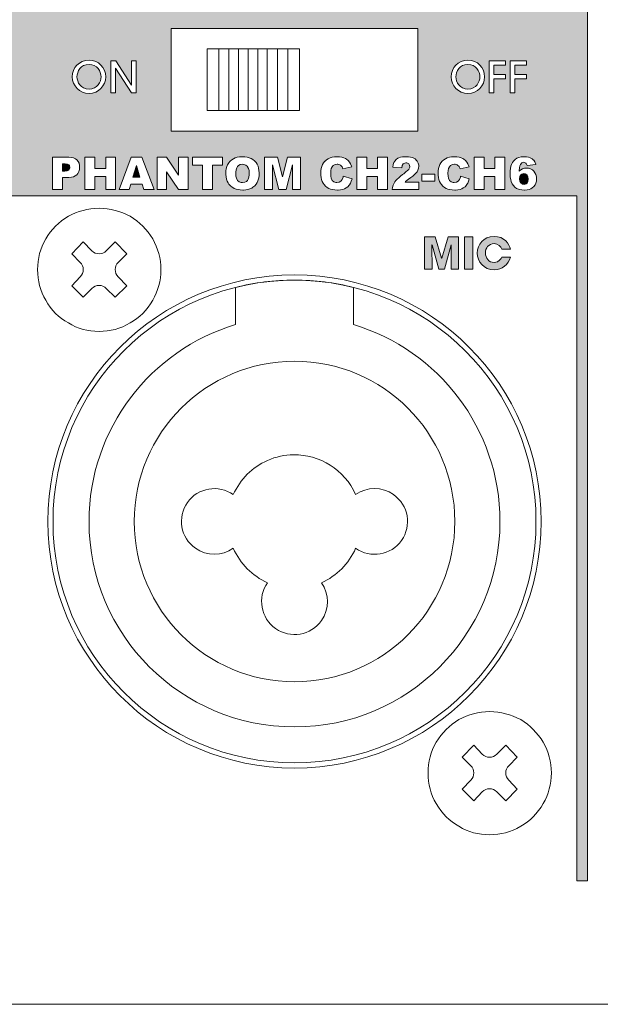
# Model space of a CAD drawing. Units: millimetres. Extents: x 0 to 420, y -120 to 88.
# Drawn here: x 351 to 379, y -120 to -72 of the extents above; entities that cross this region are included whole.
import ezdxf

# ---------------------------------------------------------------- set-up
doc = ezdxf.new("R2010")
doc.units = ezdxf.units.MM
doc.layers.add('COM12-Back', color=7, linetype='Continuous', lineweight=15)

# ---------------------------------------------------------------- blocks, each defined once
blk = doc.blocks.new('COM12-Back')
at = {"layer": 'COM12-Back', "linetype": 'Continuous', "true_color": 0xbbbaba}
h = blk.add_hatch(color=9, dxfattribs=at)
h.dxf.hatch_style = 1
h.paths.add_polyline_path([(364.25, 46.6), (359.75, 46.6), (359.75, 43.6), (364.25, 43.6)], flags=0)
h.paths.add_polyline_path([(374.49, 44.462), (374.49, 46.028), (375.281, 46.028), (375.281, 45.818), (374.718, 45.818), (374.718, 45.349), (375.281, 45.349), (375.281, 45.139), (374.718, 45.139), (374.718, 44.462)], flags=16)
h.paths.add_polyline_path([(373.47, 44.462), (373.47, 46.028), (374.26, 46.028), (374.26, 45.818), (373.698, 45.818), (373.698, 45.349), (374.26, 45.349), (374.26, 45.139), (373.698, 45.139), (373.698, 44.462)], flags=16)
h.paths.add_polyline_path([(356.062, 44.462), (355.288, 45.672), (355.284, 45.672), (355.284, 44.462), (355.055, 44.462), (355.055, 46.028), (355.305, 46.028), (356.066, 44.837), (356.07, 44.837), (356.07, 46.028), (356.299, 46.028), (356.299, 44.462)], flags=16)
h.paths.add_polyline_path([(370, 47.6), (370, 42.6), (358, 42.6), (358, 47.6), (370, 47.6)], flags=16)
h.paths.add_polyline_path([(352.948, 40.995), (353.025, 40.955), (353.045, 40.929), (353.075, 40.83), (353.07, 40.794), (353.018, 40.707), (352.943, 40.67), (352.821, 40.658), (352.703, 40.658), (352.703, 41.007), (352.84, 41.007)], flags=0)
h.paths.add_polyline_path([(352.218, 39.759), (352.703, 39.759), (352.703, 40.34), (352.967, 40.34), (353.023, 40.342), (353.141, 40.354), (353.244, 40.382), (353.331, 40.42), (353.404, 40.474), (353.461, 40.541), (353.508, 40.628), (353.536, 40.729), (353.544, 40.844), (353.541, 40.929), (353.517, 41.035), (353.475, 41.126), (353.414, 41.2), (353.412, 41.202), (353.339, 41.256), (353.249, 41.294), (353.143, 41.317), (353.021, 41.326), (352.218, 41.326)], flags=16)
h.paths.add_polyline_path([(354.283, 40.778), (354.283, 41.326), (353.8, 41.326), (353.8, 39.759), (354.283, 39.759), (354.283, 40.394), (354.812, 40.394), (354.812, 39.759), (355.297, 39.759), (355.297, 41.326), (354.812, 41.326), (354.812, 40.778)], flags=16)
h.paths.add_polyline_path([(356.309, 40.919), (356.479, 40.357), (356.137, 40.357)], flags=0)
h.paths.add_polyline_path([(356.05, 41.326), (355.462, 39.759), (355.956, 39.759), (356.033, 40.018), (356.58, 40.018), (356.66, 39.759), (357.166, 39.759), (356.577, 41.326)], flags=16)
h.paths.add_polyline_path([(358.362, 40.46), (357.773, 41.326), (357.323, 41.326), (357.323, 39.759), (357.776, 39.759), (357.776, 40.62), (358.362, 39.759), (358.818, 39.759), (358.818, 41.326), (358.362, 41.326)], flags=16)
h.paths.add_polyline_path([(359.03, 41.326), (359.03, 40.938), (359.524, 40.938), (359.524, 39.759), (360.007, 39.759), (360.007, 40.938), (360.499, 40.938), (360.499, 41.326)], flags=16)
h.paths.add_polyline_path([(361.532, 40.98), (361.628, 40.947), (361.706, 40.884), (361.72, 40.868), (361.762, 40.788), (361.788, 40.686), (361.795, 40.561), (361.793, 40.477), (361.779, 40.359), (361.751, 40.265), (361.709, 40.197), (361.668, 40.155), (361.579, 40.11), (361.47, 40.095), (361.403, 40.1), (361.308, 40.135), (361.23, 40.199), (361.21, 40.225), (361.172, 40.307), (361.15, 40.411), (361.141, 40.54), (361.143, 40.595), (361.157, 40.714), (361.186, 40.809), (361.23, 40.882), (361.27, 40.922), (361.358, 40.969), (361.464, 40.985)], flags=0)
h.paths.add_polyline_path([(361.325, 41.345), (361.217, 41.326), (361.118, 41.294), (361.026, 41.254), (360.944, 41.202), (360.871, 41.138), (360.857, 41.124), (360.797, 41.049), (360.746, 40.966), (360.708, 40.872), (360.68, 40.771), (360.663, 40.66), (360.658, 40.541), (360.659, 40.486), (360.67, 40.371), (360.691, 40.267), (360.722, 40.171), (360.765, 40.084), (360.809, 40.018), (360.878, 39.936), (360.958, 39.87), (361.047, 39.816), (361.064, 39.809), (361.155, 39.776), (361.254, 39.752), (361.363, 39.738), (361.485, 39.733), (361.515, 39.733), (361.629, 39.742), (361.736, 39.761), (361.833, 39.79), (361.92, 39.83), (361.979, 39.869), (362.061, 39.935), (362.13, 40.015), (362.188, 40.105), (362.202, 40.133), (362.235, 40.222), (362.259, 40.322), (362.275, 40.434), (362.28, 40.554), (362.278, 40.569), (362.271, 40.688), (362.254, 40.795), (362.224, 40.896), (362.182, 40.987), (362.13, 41.07), (362.068, 41.143), (362.052, 41.159), (361.977, 41.218), (361.894, 41.267), (361.8, 41.303), (361.697, 41.331), (361.586, 41.347), (361.466, 41.352), (361.443, 41.352)], flags=16)
h.paths.add_polyline_path([(363.415, 40.373), (363.17, 41.326), (362.534, 41.326), (362.534, 39.759), (362.93, 39.759), (362.93, 40.954), (363.234, 39.759), (363.593, 39.759), (363.899, 40.954), (363.899, 39.759), (364.293, 39.759), (364.293, 41.326), (363.659, 41.326)], flags=16)
h.paths.add_polyline_path([(366.373, 40.401), (366.362, 40.357), (366.324, 40.253), (366.27, 40.175), (366.256, 40.161), (366.173, 40.112), (366.06, 40.096), (366.015, 40.098), (365.915, 40.129), (365.839, 40.192), (365.816, 40.225), (365.785, 40.307), (365.766, 40.415), (365.759, 40.55), (365.768, 40.677), (365.789, 40.78), (365.825, 40.858), (365.886, 40.926), (365.973, 40.974), (366.077, 40.99), (366.108, 40.988), (366.209, 40.961), (366.23, 40.947), (366.308, 40.875), (366.312, 40.87), (366.355, 40.769), (366.781, 40.865), (366.771, 40.896), (366.726, 41), (366.67, 41.093), (366.606, 41.169), (366.531, 41.232), (366.484, 41.261), (366.397, 41.301), (366.298, 41.329), (366.188, 41.347), (366.065, 41.352), (366.056, 41.352), (365.938, 41.345), (365.829, 41.327), (365.728, 41.298), (365.636, 41.258), (365.554, 41.206), (365.483, 41.143), (365.47, 41.131), (365.411, 41.058), (365.361, 40.974), (365.324, 40.881), (365.296, 40.78), (365.281, 40.667), (365.276, 40.547), (365.277, 40.463), (365.29, 40.35), (365.314, 40.246), (365.347, 40.152), (365.392, 40.069), (365.436, 40.004), (365.509, 39.922), (365.587, 39.856), (365.672, 39.806), (365.757, 39.775), (365.856, 39.752), (365.966, 39.738), (366.088, 39.733), (366.128, 39.733), (366.244, 39.742), (366.347, 39.763), (366.435, 39.794), (366.507, 39.832), (366.59, 39.895), (366.663, 39.975), (366.667, 39.98), (366.72, 40.065), (366.764, 40.162), (366.797, 40.272)], flags=16)
h.paths.add_polyline_path([(367.517, 40.778), (367.517, 41.326), (367.033, 41.326), (367.033, 39.759), (367.517, 39.759), (367.517, 40.394), (368.045, 40.394), (368.045, 39.759), (368.531, 39.759), (368.531, 41.326), (368.045, 41.326), (368.045, 40.778)], flags=16)
h.paths.add_polyline_path([(369.256, 41.343), (369.153, 41.326), (369.07, 41.298), (369.031, 41.279), (368.943, 41.218), (368.877, 41.14), (368.838, 41.07), (368.805, 40.971), (368.783, 40.853), (369.217, 40.816), (369.243, 40.924), (369.289, 41.002), (369.323, 41.028), (369.424, 41.054), (369.468, 41.049), (369.558, 41.004), (369.581, 40.978), (369.61, 40.881), (369.605, 40.841), (369.556, 40.741), (369.555, 40.738), (369.504, 40.682), (369.422, 40.611), (369.313, 40.526), (369.259, 40.484), (369.158, 40.404), (369.07, 40.328), (368.996, 40.256), (368.934, 40.189), (368.887, 40.124), (368.847, 40.06), (368.802, 39.962), (368.769, 39.863), (368.75, 39.759), (370.054, 39.759), (370.054, 40.114), (369.376, 40.114), (369.403, 40.142), (369.48, 40.209), (369.546, 40.26), (369.655, 40.336), (369.753, 40.409), (369.84, 40.484), (369.909, 40.554), (369.96, 40.623), (370, 40.693), (370.033, 40.792), (370.043, 40.896), (370.041, 40.943), (370.019, 41.046), (369.972, 41.14), (369.942, 41.178), (369.866, 41.247), (369.77, 41.3), (369.739, 41.312), (369.649, 41.334), (369.539, 41.347), (369.412, 41.352), (369.376, 41.352)], flags=16)
h.paths.add_polyline_path([(370.198, 40.498), (370.198, 40.162), (370.831, 40.162), (370.831, 40.498)], flags=16)
h.paths.add_polyline_path([(371.144, 40.004), (371.215, 39.922), (371.293, 39.856), (371.379, 39.806), (371.464, 39.775), (371.563, 39.752), (371.672, 39.738), (371.796, 39.733), (371.834, 39.733), (371.951, 39.742), (372.053, 39.763), (372.142, 39.794), (372.213, 39.832), (372.297, 39.895), (372.37, 39.975), (372.375, 39.98), (372.427, 40.065), (372.47, 40.162), (372.503, 40.272), (372.081, 40.401), (372.069, 40.357), (372.031, 40.253), (371.978, 40.175), (371.963, 40.161), (371.879, 40.112), (371.768, 40.096), (371.721, 40.098), (371.622, 40.129), (371.545, 40.192), (371.523, 40.225), (371.492, 40.307), (371.472, 40.415), (371.467, 40.55), (371.474, 40.677), (371.495, 40.78), (371.533, 40.858), (371.594, 40.926), (371.679, 40.974), (371.784, 40.99), (371.815, 40.988), (371.916, 40.961), (371.938, 40.947), (372.015, 40.875), (372.018, 40.87), (372.062, 40.769), (372.49, 40.865), (372.477, 40.896), (372.432, 41), (372.377, 41.093), (372.312, 41.169), (372.237, 41.232), (372.191, 41.261), (372.105, 41.301), (372.006, 41.329), (371.895, 41.347), (371.773, 41.352), (371.763, 41.352), (371.645, 41.345), (371.535, 41.327), (371.434, 41.298), (371.344, 41.258), (371.262, 41.206), (371.189, 41.143), (371.177, 41.131), (371.118, 41.058), (371.069, 40.974), (371.031, 40.881), (371.003, 40.78), (370.987, 40.667), (370.982, 40.547), (370.984, 40.463), (370.998, 40.35), (371.02, 40.246), (371.055, 40.152), (371.099, 40.069)], flags=16)
h.paths.add_polyline_path([(373.225, 40.778), (373.225, 41.326), (372.74, 41.326), (372.74, 39.759), (373.225, 39.759), (373.225, 40.394), (373.752, 40.394), (373.752, 39.759), (374.239, 39.759), (374.239, 41.326), (373.752, 41.326), (373.752, 40.778)], flags=16)
h.paths.add_polyline_path([(375.134, 41.352), (375.021, 41.341), (374.919, 41.315), (374.825, 41.277), (374.743, 41.223), (374.67, 41.155), (374.654, 41.138), (374.604, 41.067), (374.564, 40.983), (374.533, 40.887), (374.51, 40.781), (374.496, 40.663), (374.491, 40.535), (374.493, 40.475), (374.5, 40.357), (374.517, 40.249), (374.543, 40.154), (374.576, 40.069), (374.592, 40.041), (374.651, 39.947), (374.722, 39.87), (374.802, 39.813), (374.856, 39.787), (374.95, 39.757), (375.058, 39.738), (375.179, 39.733), (375.197, 39.733), (375.313, 39.742), (375.416, 39.764), (375.505, 39.799), (375.567, 39.836), (375.645, 39.905), (375.708, 39.992), (375.743, 40.067), (375.771, 40.168), (375.781, 40.275), (375.772, 40.382), (375.744, 40.482), (375.699, 40.575), (375.637, 40.654), (375.574, 40.71), (375.485, 40.762), (375.388, 40.794), (375.282, 40.804), (375.19, 40.797), (375.092, 40.766), (375.018, 40.722), (374.933, 40.649), (374.934, 40.672), (374.95, 40.809), (374.971, 40.912), (374.995, 40.978), (374.995, 40.98), (375.066, 41.058), (375.159, 41.086), (375.164, 41.084), (375.259, 41.047), (375.277, 41.025), (375.315, 40.919), (375.748, 40.973), (375.739, 40.997), (375.696, 41.098), (375.638, 41.181), (375.633, 41.188), (375.555, 41.258), (375.459, 41.308), (375.39, 41.331), (375.287, 41.347), (375.164, 41.352)], flags=16)
h.paths.add_polyline_path([(375.225, 40.524), (375.308, 40.465), (375.312, 40.463), (375.355, 40.378), (375.369, 40.263), (375.355, 40.152), (375.312, 40.069), (375.266, 40.03), (375.167, 40.004), (375.096, 40.016), (375.011, 40.077), (375.009, 40.079), (374.962, 40.164), (374.946, 40.275), (374.962, 40.385), (375.009, 40.468), (375.061, 40.51), (375.16, 40.535)], flags=0)
edge = h.paths.add_edge_path()
edge.add_line((293.753, 6.105), (293.753, 77.961))
edge.add_line((293.753, 77.961), (294.25, 77.961))
edge.add_line((294.25, 77.961), (294.25, 48.447))
edge.add_line((294.25, 48.447), (321.758, 48.447))
edge.add_line((321.758, 48.447), (321.758, 65.618))
edge.add_spline(control_points=[(321.758, 65.618), (321.834, 65.612), (321.91, 65.6), (321.988, 65.6)], knot_values=[0, 0, 0, 0, 1, 1, 1, 1], degree=3, periodic=0)
edge.add_spline(control_points=[(321.988, 65.6), (322.077, 65.6), (322.164, 65.61), (322.252, 65.618)], knot_values=[0, 0, 0, 0, 1, 1, 1, 1], degree=3, periodic=0)
edge.add_line((322.252, 65.618), (322.252, 48.447))
edge.add_line((322.252, 48.447), (349.746, 48.447))
edge.add_line((349.746, 48.447), (349.746, 77.961))
edge.add_line((349.746, 77.961), (350.253, 77.961))
edge.add_line((350.253, 77.961), (350.253, 48.447))
edge.add_line((350.253, 48.447), (377.744, 48.447))
edge.add_line((377.744, 48.447), (377.744, 65.618))
edge.add_spline(control_points=[(377.744, 65.618), (377.826, 65.611), (377.907, 65.6), (377.991, 65.6)], knot_values=[0, 0, 0, 0, 1, 1, 1, 1], degree=3, periodic=0)
edge.add_spline(control_points=[(377.991, 65.6), (378.081, 65.6), (378.168, 65.61), (378.256, 65.618)], knot_values=[0, 0, 0, 0, 1, 1, 1, 1], degree=3, periodic=0)
edge.add_line((378.256, 65.618), (378.256, 6.104))
edge.add_line((378.256, 6.104), (377.744, 6.104))
edge.add_line((377.744, 6.104), (377.744, 39.451))
edge.add_line((377.744, 39.451), (350.253, 39.451))
edge.add_line((350.253, 39.451), (350.253, 6.105))
edge.add_line((350.253, 6.105), (349.746, 6.105))
edge.add_line((349.746, 6.105), (349.746, 39.451))
edge.add_line((349.746, 39.451), (322.252, 39.451))
edge.add_line((322.252, 39.451), (322.252, 6.104))
edge.add_line((322.252, 6.104), (321.758, 6.104))
edge.add_line((321.758, 6.104), (321.758, 39.451))
edge.add_line((321.758, 39.451), (294.25, 39.451))
edge.add_line((294.25, 39.451), (294.25, 6.105))
edge.add_line((294.25, 6.105), (293.753, 6.105))
edge = h.paths.add_edge_path(flags=16)
edge.add_spline(control_points=[(373.251, 45.241), (373.251, 44.814), (372.902, 44.433), (372.436, 44.433)], knot_values=[0, 0, 0, 0, 1, 1, 1, 1], degree=3, periodic=0)
edge.add_spline(control_points=[(372.436, 44.433), (371.969, 44.433), (371.621, 44.816), (371.621, 45.245)], knot_values=[0, 0, 0, 0, 1, 1, 1, 1], degree=3, periodic=0)
edge.add_spline(control_points=[(371.621, 45.245), (371.621, 45.671), (371.958, 46.058), (372.436, 46.058)], knot_values=[0, 0, 0, 0, 1, 1, 1, 1], degree=3, periodic=0)
edge.add_spline(control_points=[(372.436, 46.058), (372.902, 46.058), (373.251, 45.687), (373.251, 45.241)], knot_values=[0, 0, 0, 0, 1, 1, 1, 1], degree=3, periodic=0)
edge = h.paths.add_edge_path(flags=0)
edge.add_spline(control_points=[(373.022, 45.239), (373.022, 45.516), (372.825, 45.848), (372.436, 45.848)], knot_values=[0, 0, 0, 0, 1, 1, 1, 1], degree=3, periodic=0)
edge.add_spline(control_points=[(372.436, 45.848), (372.032, 45.848), (371.85, 45.495), (371.85, 45.245)], knot_values=[0, 0, 0, 0, 1, 1, 1, 1], degree=3, periodic=0)
edge.add_spline(control_points=[(371.85, 45.245), (371.85, 44.989), (372.034, 44.642), (372.436, 44.642)], knot_values=[0, 0, 0, 0, 1, 1, 1, 1], degree=3, periodic=0)
edge.add_spline(control_points=[(372.436, 44.642), (372.84, 44.642), (373.022, 44.994), (373.022, 45.239)], knot_values=[0, 0, 0, 0, 1, 1, 1, 1], degree=3, periodic=0)
edge = h.paths.add_edge_path(flags=16)
edge.add_spline(control_points=[(354.815, 45.241), (354.815, 44.814), (354.466, 44.433), (354.001, 44.433)], knot_values=[0, 0, 0, 0, 1, 1, 1, 1], degree=3, periodic=0)
edge.add_spline(control_points=[(354.001, 44.433), (353.533, 44.433), (353.186, 44.816), (353.186, 45.245)], knot_values=[0, 0, 0, 0, 1, 1, 1, 1], degree=3, periodic=0)
edge.add_spline(control_points=[(353.186, 45.245), (353.186, 45.671), (353.523, 46.058), (354.001, 46.058)], knot_values=[0, 0, 0, 0, 1, 1, 1, 1], degree=3, periodic=0)
edge.add_spline(control_points=[(354.001, 46.058), (354.466, 46.058), (354.815, 45.687), (354.815, 45.241)], knot_values=[0, 0, 0, 0, 1, 1, 1, 1], degree=3, periodic=0)
edge = h.paths.add_edge_path(flags=0)
edge.add_spline(control_points=[(354.586, 45.239), (354.586, 45.516), (354.39, 45.848), (354.001, 45.848)], knot_values=[0, 0, 0, 0, 1, 1, 1, 1], degree=3, periodic=0)
edge.add_spline(control_points=[(354.001, 45.848), (353.596, 45.848), (353.414, 45.495), (353.414, 45.245)], knot_values=[0, 0, 0, 0, 1, 1, 1, 1], degree=3, periodic=0)
edge.add_spline(control_points=[(353.414, 45.245), (353.414, 44.989), (353.598, 44.642), (354.001, 44.642)], knot_values=[0, 0, 0, 0, 1, 1, 1, 1], degree=3, periodic=0)
edge.add_spline(control_points=[(354.001, 44.642), (354.405, 44.642), (354.586, 44.994), (354.586, 45.239)], knot_values=[0, 0, 0, 0, 1, 1, 1, 1], degree=3, periodic=0)
edge = h.paths.add_edge_path(flags=0)
edge.add_line((363.67, 43.6), (363.67, 46.6))
edge.add_line((363.17, 43.6), (363.17, 46.6))
edge.add_line((362.67, 43.6), (362.67, 46.6))
edge.add_line((361.271, 43.6), (361.271, 46.6))
edge.add_line((360.311, 43.6), (360.311, 46.6))
edge.add_line((360.811, 43.6), (360.811, 46.6))
edge.add_line((362.21, 43.6), (362.21, 46.6))
edge.add_line((361.75, 43.6), (361.75, 46.6))
h = blk.add_hatch(color=9, dxfattribs=at)
h.dxf.hatch_style = 1
edge = h.paths.add_edge_path()
edge.add_spline(control_points=[(354.586, 45.239), (354.586, 45.516), (354.39, 45.848), (354.001, 45.848)], knot_values=[0, 0, 0, 0, 1, 1, 1, 1], degree=3, periodic=0)
edge.add_spline(control_points=[(354.001, 45.848), (353.596, 45.848), (353.414, 45.495), (353.414, 45.245)], knot_values=[0, 0, 0, 0, 1, 1, 1, 1], degree=3, periodic=0)
edge.add_spline(control_points=[(353.414, 45.245), (353.414, 44.989), (353.598, 44.642), (354.001, 44.642)], knot_values=[0, 0, 0, 0, 1, 1, 1, 1], degree=3, periodic=0)
edge.add_spline(control_points=[(354.001, 44.642), (354.405, 44.642), (354.586, 44.994), (354.586, 45.239)], knot_values=[0, 0, 0, 0, 1, 1, 1, 1], degree=3, periodic=0)
h = blk.add_hatch(color=9, dxfattribs=at)
h.dxf.hatch_style = 1
edge = h.paths.add_edge_path()
edge.add_spline(control_points=[(373.022, 45.239), (373.022, 45.516), (372.825, 45.848), (372.436, 45.848)], knot_values=[0, 0, 0, 0, 1, 1, 1, 1], degree=3, periodic=0)
edge.add_spline(control_points=[(372.436, 45.848), (372.032, 45.848), (371.85, 45.495), (371.85, 45.245)], knot_values=[0, 0, 0, 0, 1, 1, 1, 1], degree=3, periodic=0)
edge.add_spline(control_points=[(371.85, 45.245), (371.85, 44.989), (372.034, 44.642), (372.436, 44.642)], knot_values=[0, 0, 0, 0, 1, 1, 1, 1], degree=3, periodic=0)
edge.add_spline(control_points=[(372.436, 44.642), (372.84, 44.642), (373.022, 44.994), (373.022, 45.239)], knot_values=[0, 0, 0, 0, 1, 1, 1, 1], degree=3, periodic=0)
h = blk.add_hatch(color=9, dxfattribs=at)
h.dxf.hatch_style = 1
h.paths.add_polyline_path([(352.948, 40.995), (353.025, 40.955), (353.045, 40.929), (353.075, 40.83), (353.07, 40.794), (353.018, 40.707), (352.943, 40.67), (352.821, 40.658), (352.703, 40.658), (352.703, 41.007), (352.84, 41.007)])
h = blk.add_hatch(color=9, dxfattribs=at)
h.dxf.hatch_style = 1
h.paths.add_polyline_path([(356.309, 40.919), (356.479, 40.357), (356.137, 40.357)])
h = blk.add_hatch(color=9, dxfattribs=at)
h.dxf.hatch_style = 1
h.paths.add_polyline_path([(361.532, 40.98), (361.628, 40.947), (361.706, 40.884), (361.72, 40.868), (361.762, 40.788), (361.788, 40.686), (361.795, 40.561), (361.793, 40.477), (361.779, 40.359), (361.751, 40.265), (361.709, 40.197), (361.668, 40.155), (361.579, 40.11), (361.47, 40.095), (361.403, 40.1), (361.308, 40.135), (361.23, 40.199), (361.21, 40.225), (361.172, 40.307), (361.15, 40.411), (361.141, 40.54), (361.143, 40.595), (361.157, 40.714), (361.186, 40.809), (361.23, 40.882), (361.27, 40.922), (361.358, 40.969), (361.464, 40.985)])
h = blk.add_hatch(color=9, dxfattribs=at)
h.dxf.hatch_style = 1
h.paths.add_polyline_path([(375.225, 40.524), (375.308, 40.465), (375.312, 40.463), (375.355, 40.378), (375.369, 40.263), (375.355, 40.152), (375.312, 40.069), (375.266, 40.03), (375.167, 40.004), (375.096, 40.016), (375.011, 40.077), (375.009, 40.079), (374.962, 40.164), (374.946, 40.275), (374.962, 40.385), (375.009, 40.468), (375.061, 40.51), (375.16, 40.535)])
h = blk.add_hatch(color=9, dxfattribs=at)
h.dxf.hatch_style = 1
h.paths.add_polyline_path([(370.332, 37.449), (370.846, 37.449), (371.157, 36.419), (371.161, 36.419), (371.468, 37.449), (371.984, 37.449), (371.984, 35.883), (371.616, 35.883), (371.629, 37.056), (371.624, 37.059), (371.29, 35.883), (371.026, 35.883), (370.692, 37.059), (370.687, 37.056), (370.7, 35.883), (370.332, 35.883)])
h = blk.add_hatch(color=9, dxfattribs=at)
h.dxf.hatch_style = 1
h.paths.add_polyline_path([(372.268, 37.449), (372.668, 37.449), (372.668, 35.883), (372.268, 35.883)])
h = blk.add_hatch(color=9, dxfattribs=at)
h.dxf.hatch_style = 1
edge = h.paths.add_edge_path()
edge.add_line((374.086, 36.469), (374.504, 36.469))
edge.add_spline(control_points=[(374.504, 36.469), (374.413, 36.099), (374.092, 35.854), (373.714, 35.854)], knot_values=[0, 0, 0, 0, 1, 1, 1, 1], degree=3, periodic=0)
edge.add_spline(control_points=[(373.714, 35.854), (373.223, 35.854), (372.888, 36.245), (372.888, 36.668)], knot_values=[0, 0, 0, 0, 1, 1, 1, 1], degree=3, periodic=0)
edge.add_spline(control_points=[(372.888, 36.668), (372.888, 37.068), (373.197, 37.478), (373.709, 37.478)], knot_values=[0, 0, 0, 0, 1, 1, 1, 1], degree=3, periodic=0)
edge.add_spline(control_points=[(373.709, 37.478), (374.2, 37.478), (374.462, 37.1), (374.504, 36.854)], knot_values=[0, 0, 0, 0, 1, 1, 1, 1], degree=3, periodic=0)
edge.add_line((374.504, 36.854), (374.086, 36.854))
edge.add_spline(control_points=[(374.086, 36.854), (374.041, 36.971), (373.923, 37.127), (373.707, 37.127)], knot_values=[0, 0, 0, 0, 1, 1, 1, 1], degree=3, periodic=0)
edge.add_spline(control_points=[(373.707, 37.127), (373.439, 37.127), (373.288, 36.892), (373.288, 36.671)], knot_values=[0, 0, 0, 0, 1, 1, 1, 1], degree=3, periodic=0)
edge.add_spline(control_points=[(373.288, 36.671), (373.288, 36.433), (373.449, 36.205), (373.709, 36.205)], knot_values=[0, 0, 0, 0, 1, 1, 1, 1], degree=3, periodic=0)
edge.add_spline(control_points=[(373.709, 36.205), (373.959, 36.205), (374.06, 36.414), (374.086, 36.469)], knot_values=[0, 0, 0, 0, 1, 1, 1, 1], degree=3, periodic=0)
at = {"layer": 'COM12-Back', "linetype": 'Continuous'}
blk.add_line((350.253, 39.451), (377.744, 39.451), dxfattribs=at)
at = {"layer": 'COM12-Back'}
for points in [[(377.744, 39.451), (377.744, 6.104), (378.256, 6.104), (378.256, 65.618)], [(364.25, 46.6), (359.75, 46.6), (359.75, 43.6), (364.25, 43.6), (364.25, 46.6), (364.25, 46.6)], [(360.311, 43.6), (360.311, 46.6)], [(360.811, 43.6), (360.811, 46.6)], [(361.271, 43.6), (361.271, 46.6)], [(361.75, 43.6), (361.75, 46.6)], [(362.21, 43.6), (362.21, 46.6)], [(362.67, 43.6), (362.67, 46.6)], [(363.17, 43.6), (363.17, 46.6)], [(363.67, 43.6), (363.67, 46.6)], [(356.062, 44.462), (355.288, 45.672), (355.284, 45.672), (355.284, 44.462), (355.055, 44.462), (355.055, 46.028), (355.305, 46.028), (356.066, 44.837), (356.07, 44.837), (356.07, 46.028), (356.299, 46.028), (356.299, 44.462), (356.062, 44.462), (356.062, 44.462)], [(373.47, 44.462), (373.47, 46.028), (374.26, 46.028), (374.26, 45.818), (373.698, 45.818), (373.698, 45.349), (374.26, 45.349), (374.26, 45.139), (373.698, 45.139), (373.698, 44.462), (373.47, 44.462), (373.47, 44.462)], [(374.49, 44.462), (374.49, 46.028), (375.281, 46.028), (375.281, 45.818), (374.718, 45.818), (374.718, 45.349), (375.281, 45.349), (375.281, 45.139), (374.718, 45.139), (374.718, 44.462), (374.49, 44.462), (374.49, 44.462)], [(354.49, 38.848), (354.49, 38.848)], [(356.004, 38.454), (356.004, 38.454)], [(370.332, 37.449), (370.846, 37.449), (371.157, 36.419), (371.161, 36.419), (371.468, 37.449), (371.984, 37.449), (371.984, 35.883), (371.616, 35.883), (371.629, 37.056), (371.624, 37.059), (371.29, 35.883), (371.026, 35.883), (370.692, 37.059), (370.687, 37.056), (370.7, 35.883), (370.332, 35.883), (370.332, 37.449), (370.332, 37.449)], [(372.268, 37.449), (372.668, 37.449), (372.668, 35.883), (372.268, 35.883), (372.268, 37.449), (372.268, 37.449)], [(351.895, 37.354), (351.895, 37.354)], [(353.577, 36.213), (353.161, 36.628), (353.722, 37.209), (354.137, 36.773)], [(354.843, 36.773), (355.278, 37.209), (355.839, 36.628), (355.423, 36.213)], [(357.105, 37.354), (357.105, 37.354)], [(374.504, 36.854), (374.086, 36.854)], [(374.086, 36.469), (374.504, 36.469), (374.504, 36.469)], [(351.501, 35.86), (351.501, 35.86)], [(354.137, 34.947), (353.722, 34.511), (353.161, 35.071), (353.577, 35.508)], [(355.423, 35.508), (355.839, 35.071), (355.278, 34.511)], [(357.498, 35.86), (357.498, 35.86)], [(361.128, 34.996), (361.128, 33.18)], [(363.999, 35.349), (363.999, 35.349)], [(364.003, 35.349), (364.003, 35.349)], [(366.87, 33.18), (366.87, 34.996)], [(355.278, 34.511), (354.843, 34.947)], [(351.895, 34.366), (351.895, 34.366)], [(357.105, 34.366), (357.105, 34.366)], [(352.995, 33.266), (352.995, 33.266)], [(356.004, 33.266), (356.004, 33.266)], [(354.49, 32.851), (354.49, 32.851)], [(364.003, 31.398), (364.003, 31.398)], [(363.95, 26.847), (363.95, 26.847)], [(375.749, 23.6), (375.749, 23.6)], [(376, 23.6), (376, 23.6)], [(373.49, 14.349), (373.49, 14.349)], [(375.004, 13.955), (375.004, 13.955)], [(370.895, 12.854), (370.895, 12.854)], [(372.577, 11.713), (372.161, 12.128), (372.722, 12.709), (373.137, 12.273)], [(373.843, 12.273), (374.278, 12.709), (374.839, 12.128), (374.423, 11.713)], [(376.105, 12.854), (376.105, 12.854)], [(363.999, 11.85), (363.999, 11.85)], [(370.501, 11.361), (370.501, 11.361)], [(376.499, 11.361), (376.499, 11.361)], [(373.137, 10.447), (372.722, 10.011), (372.161, 10.572), (372.577, 11.008)], [(374.423, 11.008), (374.839, 10.572), (374.278, 10.011)], [(374.278, 10.011), (373.843, 10.447)], [(370.895, 9.866), (370.895, 9.866)], [(376.105, 9.866), (376.105, 9.866)], [(371.995, 8.766), (371.995, 8.766)], [(375.004, 8.766), (375.004, 8.766)], [(373.49, 8.352), (373.49, 8.352)], [(414, 0.1), (5, 0.1)]]:
    blk.add_lwpolyline(points, dxfattribs=at)
for points in [[(370, 47.6), (370, 42.6), (358, 42.6), (358, 47.6), (370, 47.6)], [(352.218, 39.759), (352.703, 39.759), (352.703, 40.34), (352.967, 40.34), (353.023, 40.342), (353.141, 40.354), (353.244, 40.382), (353.331, 40.42), (353.404, 40.474), (353.461, 40.541), (353.508, 40.628), (353.536, 40.729), (353.544, 40.844), (353.541, 40.929), (353.517, 41.035), (353.475, 41.126), (353.414, 41.2), (353.412, 41.202), (353.339, 41.256), (353.249, 41.294), (353.143, 41.317), (353.021, 41.326), (352.218, 41.326)], [(354.283, 40.778), (354.283, 41.326), (353.8, 41.326), (353.8, 39.759), (354.283, 39.759), (354.283, 40.394), (354.812, 40.394), (354.812, 39.759), (355.297, 39.759), (355.297, 41.326), (354.812, 41.326), (354.812, 40.778)], [(356.05, 41.326), (355.462, 39.759), (355.956, 39.759), (356.033, 40.018), (356.58, 40.018), (356.66, 39.759), (357.166, 39.759), (356.577, 41.326)], [(358.362, 40.46), (357.773, 41.326), (357.323, 41.326), (357.323, 39.759), (357.776, 39.759), (357.776, 40.62), (358.362, 39.759), (358.818, 39.759), (358.818, 41.326), (358.362, 41.326)], [(359.03, 41.326), (359.03, 40.938), (359.524, 40.938), (359.524, 39.759), (360.007, 39.759), (360.007, 40.938), (360.499, 40.938), (360.499, 41.326)], [(361.325, 41.345), (361.217, 41.326), (361.118, 41.294), (361.026, 41.254), (360.944, 41.202), (360.871, 41.138), (360.857, 41.124), (360.797, 41.049), (360.746, 40.966), (360.708, 40.872), (360.68, 40.771), (360.663, 40.66), (360.658, 40.541), (360.659, 40.486), (360.67, 40.371), (360.691, 40.267), (360.722, 40.171), (360.765, 40.084), (360.809, 40.018), (360.878, 39.936), (360.958, 39.87), (361.047, 39.816), (361.064, 39.809), (361.155, 39.776), (361.254, 39.752), (361.363, 39.738), (361.485, 39.733), (361.515, 39.733), (361.629, 39.742), (361.736, 39.761), (361.833, 39.79), (361.92, 39.83), (361.979, 39.869), (362.061, 39.935), (362.13, 40.015), (362.188, 40.105), (362.202, 40.133), (362.235, 40.222), (362.259, 40.322), (362.275, 40.434), (362.28, 40.554), (362.278, 40.569), (362.271, 40.688), (362.254, 40.795), (362.224, 40.896), (362.182, 40.987), (362.13, 41.07), (362.068, 41.143), (362.052, 41.159), (361.977, 41.218), (361.894, 41.267), (361.8, 41.303), (361.697, 41.331), (361.586, 41.347), (361.466, 41.352), (361.443, 41.352)], [(363.415, 40.373), (363.17, 41.326), (362.534, 41.326), (362.534, 39.759), (362.93, 39.759), (362.93, 40.954), (363.234, 39.759), (363.593, 39.759), (363.899, 40.954), (363.899, 39.759), (364.293, 39.759), (364.293, 41.326), (363.659, 41.326)], [(366.373, 40.401), (366.362, 40.357), (366.324, 40.253), (366.27, 40.175), (366.256, 40.161), (366.173, 40.112), (366.06, 40.096), (366.015, 40.098), (365.915, 40.129), (365.839, 40.192), (365.816, 40.225), (365.785, 40.307), (365.766, 40.415), (365.759, 40.55), (365.759, 40.55), (365.768, 40.677), (365.789, 40.78), (365.825, 40.858), (365.886, 40.926), (365.973, 40.974), (366.077, 40.99), (366.108, 40.988), (366.209, 40.961), (366.23, 40.947), (366.308, 40.875), (366.312, 40.87), (366.355, 40.769), (366.781, 40.865), (366.771, 40.896), (366.726, 41), (366.67, 41.093), (366.606, 41.169), (366.531, 41.232), (366.484, 41.261), (366.397, 41.301), (366.298, 41.329), (366.188, 41.347), (366.065, 41.352), (366.056, 41.352), (365.938, 41.345), (365.829, 41.327), (365.728, 41.298), (365.636, 41.258), (365.554, 41.206), (365.483, 41.143), (365.47, 41.131), (365.411, 41.058), (365.361, 40.974), (365.324, 40.881), (365.296, 40.78), (365.281, 40.667), (365.276, 40.547), (365.277, 40.463), (365.29, 40.35), (365.314, 40.246), (365.347, 40.152), (365.392, 40.069), (365.436, 40.004), (365.509, 39.922), (365.587, 39.856), (365.672, 39.806), (365.757, 39.775), (365.856, 39.752), (365.966, 39.738), (366.088, 39.733), (366.128, 39.733), (366.244, 39.742), (366.347, 39.763), (366.435, 39.794), (366.507, 39.832), (366.59, 39.895), (366.663, 39.975), (366.667, 39.98), (366.72, 40.065), (366.764, 40.162), (366.797, 40.272)], [(367.517, 40.778), (367.517, 41.326), (367.033, 41.326), (367.033, 39.759), (367.517, 39.759), (367.517, 40.394), (368.045, 40.394), (368.045, 39.759), (368.531, 39.759), (368.531, 41.326), (368.045, 41.326), (368.045, 40.778)], [(369.256, 41.343), (369.153, 41.326), (369.07, 41.298), (369.031, 41.279), (368.943, 41.218), (368.877, 41.14), (368.838, 41.07), (368.805, 40.971), (368.783, 40.853), (369.217, 40.816), (369.243, 40.924), (369.289, 41.002), (369.323, 41.028), (369.424, 41.054), (369.468, 41.049), (369.558, 41.004), (369.581, 40.978), (369.61, 40.881), (369.605, 40.841), (369.556, 40.741), (369.555, 40.738), (369.504, 40.682), (369.422, 40.611), (369.313, 40.526), (369.259, 40.484), (369.158, 40.404), (369.07, 40.328), (368.996, 40.256), (368.934, 40.189), (368.887, 40.124), (368.847, 40.06), (368.802, 39.962), (368.769, 39.863), (368.75, 39.759), (370.054, 39.759), (370.054, 40.114), (369.376, 40.114), (369.403, 40.142), (369.48, 40.209), (369.48, 40.209), (369.546, 40.26), (369.655, 40.336), (369.753, 40.409), (369.84, 40.484), (369.909, 40.554), (369.96, 40.623), (370, 40.693), (370.033, 40.792), (370.043, 40.896), (370.041, 40.943), (370.019, 41.046), (369.972, 41.14), (369.942, 41.178), (369.866, 41.247), (369.77, 41.3), (369.739, 41.312), (369.649, 41.334), (369.539, 41.347), (369.412, 41.352), (369.376, 41.352)], [(371.144, 40.004), (371.215, 39.922), (371.293, 39.856), (371.379, 39.806), (371.464, 39.775), (371.563, 39.752), (371.672, 39.738), (371.796, 39.733), (371.834, 39.733), (371.951, 39.742), (372.053, 39.763), (372.142, 39.794), (372.213, 39.832), (372.297, 39.895), (372.37, 39.975), (372.375, 39.98), (372.427, 40.065), (372.47, 40.162), (372.503, 40.272), (372.081, 40.401), (372.069, 40.357), (372.031, 40.253), (371.978, 40.175), (371.963, 40.161), (371.879, 40.112), (371.768, 40.096), (371.721, 40.098), (371.622, 40.129), (371.545, 40.192), (371.523, 40.225), (371.492, 40.307), (371.472, 40.415), (371.467, 40.55), (371.467, 40.55), (371.474, 40.677), (371.495, 40.78), (371.533, 40.858), (371.594, 40.926), (371.679, 40.974), (371.784, 40.99), (371.815, 40.988), (371.916, 40.961), (371.938, 40.947), (372.015, 40.875), (372.018, 40.87), (372.062, 40.769), (372.49, 40.865), (372.477, 40.896), (372.432, 41), (372.377, 41.093), (372.312, 41.169), (372.237, 41.232), (372.191, 41.261), (372.105, 41.301), (372.006, 41.329), (371.895, 41.347), (371.773, 41.352), (371.763, 41.352), (371.645, 41.345), (371.535, 41.327), (371.434, 41.298), (371.344, 41.258), (371.262, 41.206), (371.189, 41.143), (371.177, 41.131), (371.118, 41.058), (371.069, 40.974), (371.031, 40.881), (371.003, 40.78), (370.987, 40.667), (370.982, 40.547), (370.984, 40.463), (370.998, 40.35), (371.02, 40.246), (371.055, 40.152), (371.099, 40.069)], [(373.225, 40.778), (373.225, 41.326), (372.74, 41.326), (372.74, 39.759), (373.225, 39.759), (373.225, 40.394), (373.752, 40.394), (373.752, 39.759), (374.239, 39.759), (374.239, 41.326), (373.752, 41.326), (373.752, 40.778)], [(375.134, 41.352), (375.021, 41.341), (374.919, 41.315), (374.825, 41.277), (374.743, 41.223), (374.67, 41.155), (374.654, 41.138), (374.604, 41.067), (374.564, 40.983), (374.533, 40.887), (374.51, 40.781), (374.496, 40.663), (374.491, 40.535), (374.493, 40.475), (374.5, 40.357), (374.517, 40.249), (374.543, 40.154), (374.576, 40.069), (374.592, 40.041), (374.651, 39.947), (374.722, 39.87), (374.802, 39.813), (374.856, 39.787), (374.95, 39.757), (375.058, 39.738), (375.179, 39.733), (375.197, 39.733), (375.313, 39.742), (375.416, 39.764), (375.505, 39.799), (375.567, 39.836), (375.645, 39.905), (375.708, 39.992), (375.743, 40.067), (375.771, 40.168), (375.781, 40.275), (375.772, 40.382), (375.744, 40.482), (375.699, 40.575), (375.637, 40.654), (375.574, 40.71), (375.485, 40.762), (375.388, 40.794), (375.282, 40.804), (375.19, 40.797), (375.092, 40.766), (375.018, 40.722), (374.933, 40.649), (374.934, 40.672), (374.95, 40.809), (374.971, 40.912), (374.995, 40.978), (374.995, 40.98), (375.066, 41.058), (375.159, 41.086), (375.164, 41.084), (375.259, 41.047), (375.277, 41.025), (375.315, 40.919), (375.748, 40.973), (375.739, 40.997), (375.696, 41.098), (375.638, 41.181), (375.633, 41.188), (375.555, 41.258), (375.459, 41.308), (375.39, 41.331), (375.287, 41.347), (375.164, 41.352)], [(352.948, 40.995), (353.025, 40.955), (353.045, 40.929), (353.075, 40.83), (353.07, 40.794), (353.018, 40.707), (352.943, 40.67), (352.821, 40.658), (352.703, 40.658), (352.703, 41.007), (352.84, 41.007)], [(356.309, 40.919), (356.479, 40.357), (356.137, 40.357)], [(361.532, 40.98), (361.628, 40.947), (361.706, 40.884), (361.72, 40.868), (361.762, 40.788), (361.788, 40.686), (361.795, 40.561), (361.793, 40.477), (361.779, 40.359), (361.751, 40.265), (361.709, 40.197), (361.668, 40.155), (361.579, 40.11), (361.47, 40.095), (361.403, 40.1), (361.308, 40.135), (361.23, 40.199), (361.21, 40.225), (361.172, 40.307), (361.15, 40.411), (361.141, 40.54), (361.143, 40.595), (361.157, 40.714), (361.186, 40.809), (361.23, 40.882), (361.27, 40.922), (361.358, 40.969), (361.464, 40.985)], [(370.198, 40.498), (370.198, 40.498), (370.198, 40.162), (370.831, 40.162), (370.831, 40.498)], [(375.225, 40.524), (375.308, 40.465), (375.312, 40.463), (375.355, 40.378), (375.369, 40.263), (375.355, 40.152), (375.312, 40.069), (375.266, 40.03), (375.167, 40.004), (375.096, 40.016), (375.011, 40.077), (375.009, 40.079), (374.962, 40.164), (374.946, 40.275), (374.962, 40.385), (375.009, 40.468), (375.061, 40.51), (375.16, 40.535)]]:
    blk.add_lwpolyline(points, close=True, dxfattribs=at)
for points in [[(353.186, 45.245), (353.186, 45.671), (353.523, 46.058), (354.001, 46.058)], [(354.001, 46.058), (354.466, 46.058), (354.815, 45.687), (354.815, 45.241)], [(371.621, 45.245), (371.621, 45.671), (371.958, 46.058), (372.436, 46.058)], [(372.436, 46.058), (372.902, 46.058), (373.251, 45.687), (373.251, 45.241)], [(354.001, 45.848), (353.596, 45.848), (353.414, 45.495), (353.414, 45.245)], [(354.586, 45.239), (354.586, 45.516), (354.39, 45.848), (354.001, 45.848)], [(372.436, 45.848), (372.032, 45.848), (371.85, 45.495), (371.85, 45.245)], [(373.022, 45.239), (373.022, 45.516), (372.825, 45.848), (372.436, 45.848)], [(354.001, 44.433), (353.533, 44.433), (353.186, 44.816), (353.186, 45.245)], [(353.414, 45.245), (353.414, 44.989), (353.598, 44.642), (354.001, 44.642)], [(354.815, 45.241), (354.815, 44.814), (354.466, 44.433), (354.001, 44.433)], [(354.001, 44.642), (354.405, 44.642), (354.586, 44.994), (354.586, 45.239)], [(372.436, 44.433), (371.969, 44.433), (371.621, 44.816), (371.621, 45.245)], [(371.85, 45.245), (371.85, 44.989), (372.034, 44.642), (372.436, 44.642)], [(373.251, 45.241), (373.251, 44.814), (372.902, 44.433), (372.436, 44.433)], [(372.436, 44.642), (372.84, 44.642), (373.022, 44.994), (373.022, 45.239)], [(354.49, 38.848), (353.95, 38.848), (353.452, 38.703), (352.995, 38.454)], [(356.004, 38.454), (355.526, 38.703), (355.029, 38.848), (354.49, 38.848)], [(352.995, 38.454), (352.539, 38.184), (352.166, 37.811), (351.895, 37.354)], [(357.105, 37.354), (356.814, 37.811), (356.461, 38.184), (356.004, 38.454)], [(372.888, 36.668), (372.888, 37.068), (373.197, 37.478), (373.709, 37.478)], [(373.709, 37.478), (374.2, 37.478), (374.462, 37.1), (374.504, 36.854)], [(351.895, 37.354), (351.625, 36.898), (351.501, 36.4), (351.501, 35.86)], [(357.498, 35.86), (357.498, 36.4), (357.353, 36.898), (357.105, 37.354)], [(373.707, 37.127), (373.439, 37.127), (373.288, 36.892), (373.288, 36.671)], [(374.086, 36.854), (374.041, 36.971), (373.923, 37.127), (373.707, 37.127)], [(354.137, 36.773), (354.332, 36.579), (354.648, 36.579), (354.843, 36.773)], [(373.714, 35.854), (373.223, 35.854), (372.888, 36.245), (372.888, 36.668)], [(373.288, 36.671), (373.288, 36.433), (373.449, 36.205), (373.709, 36.205)], [(373.709, 36.205), (373.959, 36.205), (374.06, 36.414), (374.086, 36.469)], [(374.504, 36.469), (374.413, 36.099), (374.092, 35.854), (373.714, 35.854)], [(353.577, 35.508), (353.771, 35.703), (353.771, 36.018), (353.577, 36.213)], [(355.423, 36.213), (355.228, 36.018), (355.228, 35.703), (355.423, 35.508)], [(351.501, 35.86), (351.501, 35.321), (351.625, 34.823), (351.895, 34.366)], [(364, 35.6), (357.373, 35.6), (352, 30.228), (352, 23.6)], [(357.105, 34.366), (357.353, 34.823), (357.498, 35.321), (357.498, 35.86)], [(376, 23.6), (376, 30.228), (370.627, 35.6), (364, 35.6)], [(363.999, 35.349), (357.51, 35.349), (352.249, 30.089), (352.249, 23.6)], [(354.843, 34.947), (354.648, 35.142), (354.332, 35.142), (354.137, 34.947)], [(364.003, 35.349), (363.013, 35.349), (362.047, 35.227), (361.128, 34.996)], [(375.749, 23.6), (375.749, 30.089), (370.488, 35.349), (363.999, 35.349)], [(366.87, 34.996), (365.951, 35.227), (364.994, 35.349), (364.003, 35.349)], [(351.895, 34.366), (352.166, 33.889), (352.539, 33.516), (352.995, 33.266)], [(356.004, 33.266), (356.461, 33.516), (356.814, 33.889), (357.105, 34.366)], [(352.995, 33.266), (353.452, 32.975), (353.95, 32.851), (354.49, 32.851)], [(361.128, 33.18), (357.008, 31.943), (354.002, 28.124), (354.002, 23.602)], [(354.49, 32.851), (355.029, 32.851), (355.526, 32.975), (356.004, 33.266)], [(373.996, 23.602), (373.996, 28.127), (370.992, 31.946), (366.87, 33.18)], [(356.198, 23.602), (356.198, 27.909), (359.696, 31.398), (364.003, 31.398)], [(364.003, 31.398), (368.311, 31.398), (371.8, 27.909), (371.8, 23.602)], [(363.95, 26.847), (363.528, 26.842), (363.1, 26.754), (362.689, 26.574)], [(366.975, 24.907), (366.434, 26.139), (365.217, 26.864), (363.95, 26.847)], [(362.689, 26.574), (361.943, 26.247), (361.35, 25.653), (361.022, 24.907)], [(361.022, 24.907), (360.301, 25.417), (359.302, 25.249), (358.791, 24.528)], [(368.819, 24.907), (368.266, 25.298), (367.529, 25.298), (366.975, 24.907)], [(358.791, 24.528), (358.281, 23.806), (358.458, 22.807), (359.179, 22.296)], [(369.207, 22.676), (369.718, 23.397), (369.54, 24.397), (368.819, 24.907)], [(352, 23.6), (352, 16.973), (357.373, 11.6), (364, 11.6)], [(352.249, 23.6), (352.249, 17.11), (357.51, 11.85), (363.999, 11.85)], [(354.002, 23.602), (354.002, 18.079), (358.481, 13.601), (364.003, 13.601)], [(364.003, 15.797), (359.696, 15.797), (356.198, 19.294), (356.198, 23.602)], [(363.999, 11.85), (370.488, 11.85), (375.749, 17.11), (375.749, 23.6)], [(364, 11.6), (370.627, 11.6), (376, 16.973), (376, 23.6)], [(364.003, 13.601), (369.527, 13.601), (373.996, 18.079), (373.996, 23.602)], [(371.8, 23.602), (371.8, 19.294), (368.311, 15.797), (364.003, 15.797)], [(366.975, 22.296), (367.697, 21.786), (368.696, 21.954), (369.207, 22.676)], [(359.179, 22.296), (359.732, 21.905), (360.469, 21.905), (361.022, 22.296)], [(361.022, 22.296), (361.35, 21.55), (361.943, 20.948), (362.689, 20.621)], [(365.309, 20.621), (366.055, 20.948), (366.648, 21.55), (366.975, 22.296)], [(362.689, 20.621), (362.179, 19.899), (362.356, 18.9), (363.077, 18.389)], [(365.309, 18.778), (365.7, 19.331), (365.7, 20.067), (365.309, 20.621)], [(363.077, 18.389), (363.799, 17.879), (364.798, 18.056), (365.309, 18.778)], [(371.995, 13.955), (371.539, 13.684), (371.166, 13.311), (370.895, 12.854)], [(373.49, 14.349), (372.95, 14.349), (372.452, 14.203), (371.995, 13.955)], [(375.004, 13.955), (374.527, 14.203), (374.029, 14.349), (373.49, 14.349)], [(376.105, 12.854), (375.814, 13.311), (375.461, 13.684), (375.004, 13.955)], [(370.895, 12.854), (370.626, 12.398), (370.501, 11.9), (370.501, 11.361)], [(376.499, 11.361), (376.499, 11.9), (376.353, 12.398), (376.105, 12.854)], [(373.137, 12.273), (373.332, 12.079), (373.648, 12.079), (373.843, 12.273)], [(372.577, 11.008), (372.771, 11.203), (372.771, 11.518), (372.577, 11.713)], [(374.423, 11.713), (374.228, 11.518), (374.228, 11.203), (374.423, 11.008)], [(370.501, 11.361), (370.501, 10.821), (370.626, 10.323), (370.895, 9.866)], [(376.105, 9.866), (376.353, 10.323), (376.499, 10.821), (376.499, 11.361)], [(373.843, 10.447), (373.648, 10.643), (373.332, 10.643), (373.137, 10.447)], [(370.895, 9.866), (371.166, 9.389), (371.539, 9.016), (371.995, 8.766)], [(375.004, 8.766), (375.461, 9.016), (375.814, 9.389), (376.105, 9.866)], [(371.995, 8.766), (372.452, 8.475), (372.95, 8.352), (373.49, 8.352)], [(373.49, 8.352), (374.029, 8.352), (374.527, 8.475), (375.004, 8.766)]]:
    blk.add_open_spline(points, degree=3, dxfattribs=at)

msp = doc.modelspace()

# ---------------------------------------------------------------- block references
msp.add_blockref('COM12-Back', (0, -120))

doc.saveas('drawing.dxf')
